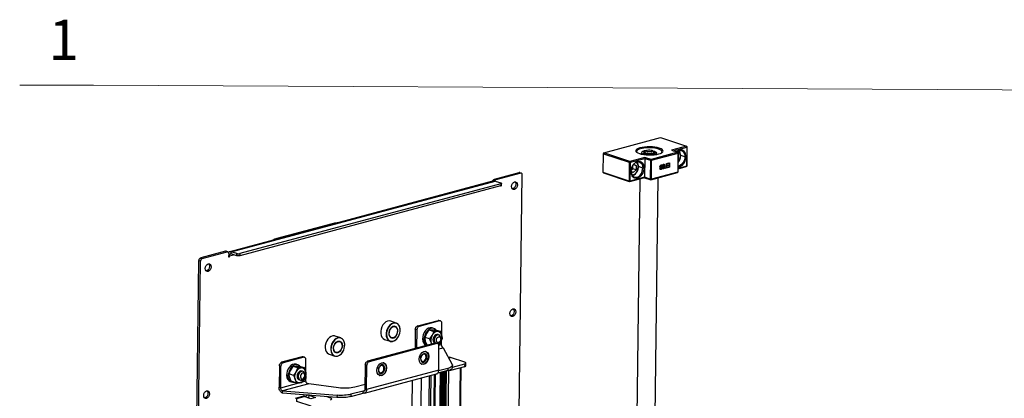
# Model space of a CAD drawing. Units: inches. Extents: x 1 to 11, y 0.8 to 11.2.
# Drawn here: x 1 to 4.6, y 7.7 to 9.1 of the extents above; entities that cross this region are included whole.
import ezdxf

# ---------------------------------------------------------------- set-up
doc = ezdxf.new("R2010")
doc.units = ezdxf.units.IN
doc.header["$MEASUREMENT"] = 0
doc.layers.add('PDF _Геометрия', color=7, linetype='Continuous')
doc.layers.add('PDF _Текст', color=7, linetype='Continuous')
doc.styles.add('PDF Arial', font='arial.ttf')

msp = doc.modelspace()

# ---------------------------------------------------------------- linework, layer by layer
at = {"layer": 'PDF _Геометрия', "lineweight": 18}
msp.add_lwpolyline([(1.0002, 8.8555), (1.2727, 8.8555)], close=True, dxfattribs=at)
msp.add_lwpolyline([(1.0002, 8.8555), (1.2727, 8.8555)], close=True, dxfattribs=at)
for points in [[(1.0002, 8.8555), (1.2727, 8.8555)], [(1.2727, 8.8555), (1.0002, 8.8555)], [(1.2727, 8.8555), (6.0762, 8.8312)]]:
    msp.add_lwpolyline(points, dxfattribs=at)
at = {"layer": 'PDF _Геометрия', "lineweight": 25}
for points in [[(3.4673, 8.6296), (3.4119, 8.6148), (3.4349, 8.6072), (3.3364, 8.5808), (3.3133, 8.5884), (3.2579, 8.5736), (3.1618, 8.6053), (3.3712, 8.6614)], [(3.1597, 8.6021), (3.1599, 8.6033), (3.1618, 8.6053), (3.1597, 8.6021), (3.2558, 8.5704), (3.2549, 8.5006), (3.2589, 8.5005), (3.2598, 8.5703), (3.3132, 8.5846), (3.3123, 8.5148), (3.2589, 8.5005), (3.2569, 8.4985), (3.2549, 8.5006), (3.1588, 8.5323)], [(3.2579, 8.5736), (3.2598, 8.5703), (3.2558, 8.5704)], [(3.3364, 8.5808), (3.3383, 8.5775), (3.3343, 8.5776)], [(3.3785, 8.5535), (3.3788, 8.5574), (3.3795, 8.5602), (3.3801, 8.5613), (3.3808, 8.5621), (3.3816, 8.5627), (3.3826, 8.5631), (3.3835, 8.5632), (3.3844, 8.563), (3.385, 8.5626), (3.3856, 8.5618), (3.3863, 8.5593), (3.3865, 8.5556), (3.3862, 8.5517), (3.3854, 8.5489), (3.3848, 8.5479), (3.3841, 8.547), (3.3833, 8.5464), (3.3824, 8.546), (3.3814, 8.5459), (3.3806, 8.5461), (3.3799, 8.5466), (3.3794, 8.5474), (3.3787, 8.5498)], [(3.3806, 8.5491), (3.3809, 8.5484), (3.3814, 8.5479), (3.3818, 8.5478), (3.3824, 8.5479), (3.3831, 8.5482), (3.3836, 8.5487), (3.384, 8.5493), (3.3843, 8.5501), (3.3847, 8.5526), (3.3848, 8.5552), (3.3847, 8.5583), (3.3844, 8.56), (3.3841, 8.5607), (3.3836, 8.5612), (3.3831, 8.5613), (3.3825, 8.5613), (3.3819, 8.5609), (3.3813, 8.5604), (3.3809, 8.5598), (3.3807, 8.559), (3.3803, 8.5566), (3.3802, 8.5539), (3.3803, 8.5508)], [(3.3873, 8.5496), (3.3931, 8.5512), (3.3932, 8.5558), (3.3876, 8.5543), (3.3876, 8.5562), (3.3932, 8.5577), (3.3933, 8.5656), (3.395, 8.5661), (3.3948, 8.5497), (3.3873, 8.5477)], [(3.4046, 8.5686), (3.4044, 8.5523), (3.3966, 8.5502), (3.3966, 8.5521), (3.4028, 8.5538), (3.4029, 8.5583), (3.3971, 8.5567), (3.3971, 8.5586), (3.4029, 8.5602), (3.4029, 8.5663), (3.3968, 8.5646), (3.3968, 8.5665)], [(3.3732, 8.5606), (3.3751, 8.5606), (3.3762, 8.56), (3.377, 8.5584), (3.3772, 8.5568), (3.377, 8.5553), (3.3765, 8.5539), (3.3759, 8.5529), (3.375, 8.552), (3.375, 8.5519), (3.3759, 8.5514), (3.3765, 8.5506), (3.3767, 8.5498), (3.3768, 8.5488), (3.3764, 8.5469), (3.3754, 8.5451), (3.3743, 8.5441), (3.373, 8.5435), (3.3718, 8.5433), (3.3708, 8.5436), (3.37, 8.5442), (3.3694, 8.5452), (3.3693, 8.5467), (3.3694, 8.5479), (3.3699, 8.5492), (3.3705, 8.5502), (3.3712, 8.551), (3.3712, 8.5511), (3.3702, 8.5516), (3.3695, 8.5525), (3.3691, 8.5534), (3.3691, 8.5546), (3.3694, 8.5568), (3.3706, 8.5588), (3.3718, 8.5599)], [(3.3751, 8.5481), (3.375, 8.5489), (3.3748, 8.5495), (3.3739, 8.5502), (3.373, 8.5505), (3.3722, 8.5507), (3.3715, 8.5497), (3.3711, 8.5488), (3.3709, 8.5471), (3.3711, 8.546), (3.3716, 8.5453), (3.3722, 8.545), (3.373, 8.5451), (3.3739, 8.5456), (3.3746, 8.5464), (3.375, 8.5472)], [(1.6693, 8.205), (1.6635, 8.2069), (1.6637, 8.2085), (1.6641, 8.2101), (1.6646, 8.2117), (1.6654, 8.2131), (1.6664, 8.2143), (1.6674, 8.2154), (1.6686, 8.2161), (1.6698, 8.2166), (1.6756, 8.2147), (1.6744, 8.2142), (1.6732, 8.2135), (1.6721, 8.2124), (1.6712, 8.2112), (1.6704, 8.2098), (1.6698, 8.2082), (1.6695, 8.2066)], [(1.815, 8.2325), (1.8149, 8.2244), (1.8136, 8.2241), (1.8121, 8.2239), (1.8105, 8.2238), (1.8089, 8.2238), (1.8072, 8.2239), (1.8056, 8.2241), (1.8042, 8.2243), (1.803, 8.2247), (1.8031, 8.2327), (1.8043, 8.2324), (1.8057, 8.2321), (1.8073, 8.2319), (1.8089, 8.2319), (1.8106, 8.2319), (1.8122, 8.232), (1.8137, 8.2322)], [(2.5157, 7.9501), (2.5323, 7.9446), (2.5261, 7.9302), (2.5256, 7.9292), (2.5166, 7.9169), (2.5, 7.9224), (2.5056, 7.9358), (2.5062, 7.9368)], [(2.2873, 7.8345), (2.293, 7.8326), (2.2914, 7.832), (2.2899, 7.831), (2.2884, 7.8296), (2.2872, 7.8279), (2.2861, 7.826), (2.2854, 7.824), (2.2849, 7.8218), (2.2847, 7.8197), (2.2789, 7.8216), (2.2791, 7.8237), (2.2796, 7.8259), (2.2804, 7.8279), (2.2814, 7.8298), (2.2827, 7.8315), (2.2841, 7.8329), (2.2857, 7.8339)], [(1.9668, 7.8157), (1.961, 7.8176), (1.9612, 7.8198), (1.9617, 7.8219), (1.9625, 7.824), (1.9635, 7.8259), (1.9648, 7.8275), (1.9662, 7.8289), (1.9677, 7.8299), (1.9694, 7.8306), (1.9751, 7.8287), (1.9735, 7.828), (1.972, 7.827), (1.9705, 7.8256), (1.9693, 7.824), (1.9682, 7.8221), (1.9674, 7.82), (1.9669, 7.8179)]]:
    msp.add_lwpolyline(points, close=True, dxfattribs=at)
for points in [[(3.3133, 8.5884), (3.3132, 8.5846), (3.3343, 8.5776), (3.3334, 8.5078), (3.3374, 8.5077), (3.3383, 8.5775), (3.4368, 8.6039), (3.4349, 8.6072), (3.4369, 8.605), (3.4368, 8.6039), (3.4359, 8.5341), (3.3374, 8.5077), (3.3354, 8.5057), (3.3334, 8.5078), (3.3123, 8.5148), (3.3124, 8.5133), (3.2569, 8.4985), (3.1609, 8.5302), (3.1588, 8.5323)], [(3.2963, 8.6015), (3.297, 8.6017), (3.299, 8.6022)], [(3.2999, 8.6006), (3.2999, 8.6008), (3.3014, 8.6012)], [(3.3002, 8.6006), (3.3014, 8.6009)], [(3.3012, 8.6064), (3.3012, 8.6021), (3.3012, 8.6018), (3.302, 8.6002)], [(3.313, 8.6053), (3.3104, 8.604), (3.3097, 8.6035)], [(3.3106, 8.6029), (3.3142, 8.6033)], [(3.3109, 8.6027), (3.3139, 8.6031)], [(3.3124, 8.5133), (3.3354, 8.5057), (3.434, 8.532), (3.4359, 8.5341), (3.436, 8.5353), (3.4369, 8.605)], [(3.313, 8.6083), (3.313, 8.6056), (3.3134, 8.6045), (3.3156, 8.6029), (3.3196, 8.6015), (3.3248, 8.6007), (3.3306, 8.6004), (3.3363, 8.6007), (3.3413, 8.6016), (3.3448, 8.6029), (3.3466, 8.6046), (3.3467, 8.6052), (3.3467, 8.6079)], [(3.3145, 8.6035), (3.313, 8.602), (3.313, 8.6018)], [(3.3182, 8.6137), (3.3139, 8.6099), (3.3131, 8.6089), (3.3134, 8.6072), (3.3157, 8.6056), (3.3196, 8.6042), (3.3248, 8.6034), (3.3307, 8.6031), (3.3364, 8.6034), (3.3413, 8.6043), (3.3449, 8.6056), (3.3466, 8.6073), (3.3463, 8.609), (3.3459, 8.6095), (3.3417, 8.6134)], [(3.3157, 8.6028), (3.3157, 8.6013), (3.3158, 8.6008)], [(3.329, 8.5973), (3.3282, 8.5975), (3.3271, 8.5977), (3.326, 8.5979), (3.3248, 8.598), (3.3235, 8.5981), (3.3235, 8.5975)], [(3.3399, 8.5997), (3.3426, 8.5982), (3.3384, 8.5975), (3.3379, 8.5974)], [(3.346, 8.6094), (3.3482, 8.6084), (3.3507, 8.6066), (3.3511, 8.6046), (3.3495, 8.6027), (3.346, 8.6011), (3.3409, 8.5999), (3.3439, 8.5984), (3.3481, 8.599), (3.3494, 8.5992), (3.3507, 8.5991), (3.3519, 8.5989), (3.3527, 8.5987)], [(3.3409, 8.5999), (3.3409, 8.5991)], [(3.3421, 8.613), (3.3433, 8.6128), (3.3489, 8.6113), (3.3531, 8.6094), (3.3555, 8.6073), (3.356, 8.6051), (3.3544, 8.603), (3.354, 8.6026), (3.3538, 8.6023), (3.3536, 8.6019), (3.3536, 8.6015), (3.3537, 8.6011), (3.3539, 8.6008), (3.3542, 8.6004), (3.3546, 8.6), (3.3558, 8.5991)], [(3.3426, 8.5976), (3.3426, 8.5982)], [(3.3437, 8.6004), (3.3437, 8.6004), (3.3438, 8.601), (3.3439, 8.6025)], [(3.3439, 8.5984), (3.3439, 8.5977)], [(3.3466, 8.6014), (3.3462, 8.602), (3.3451, 8.6031)], [(3.3454, 8.6029), (3.3454, 8.6029), (3.349, 8.6024)], [(3.3456, 8.6027), (3.3487, 8.6022)], [(3.3499, 8.603), (3.3482, 8.6042), (3.3467, 8.6049)], [(3.3481, 8.599), (3.3481, 8.5981)], [(3.3544, 8.603), (3.3544, 8.6002)], [(3.3553, 8.5996), (3.3559, 8.6008), (3.356, 8.6014), (3.356, 8.6057)], [(3.3554, 8.5998), (3.3571, 8.5994)], [(3.3559, 8.601), (3.36, 8.5999)], [(3.3559, 8.6008), (3.3595, 8.5998)], [(3.4183, 8.6127), (3.4692, 8.6263), (3.4673, 8.6296), (3.4693, 8.6275), (3.4692, 8.6263), (3.4683, 8.5565), (3.4362, 8.5479)], [(3.4316, 8.6083), (3.4349, 8.6106), (3.4405, 8.6131), (3.446, 8.6136), (3.4512, 8.6122), (3.4556, 8.6089), (3.459, 8.604), (3.461, 8.5978), (3.4617, 8.5907), (3.4608, 8.5832), (3.4586, 8.5758), (3.4551, 8.5691), (3.4506, 8.5634), (3.4454, 8.5592), (3.4398, 8.5567), (3.4363, 8.5562)], [(3.4362, 8.5464), (3.4663, 8.5545), (3.4683, 8.5565), (3.4684, 8.5577), (3.4693, 8.6275)], [(3.4365, 8.571), (3.4389, 8.5737), (3.4424, 8.5798), (3.4447, 8.5865), (3.4457, 8.593), (3.4458, 8.5949), (3.4456, 8.5985), (3.4443, 8.6049), (3.4416, 8.6104), (3.4395, 8.6125)], [(3.4365, 8.5725), (3.4383, 8.5747), (3.4417, 8.5807), (3.4439, 8.5873), (3.4447, 8.5942), (3.4441, 8.6006), (3.442, 8.6062), (3.4387, 8.6104), (3.4369, 8.6117)], [(3.4369, 8.6), (3.4371, 8.5999), (3.4369, 8.5843), (3.4367, 8.5841)], [(3.4369, 8.6), (3.4371, 8.5999)], [(3.2718, 8.5627), (3.2811, 8.5582), (3.2809, 8.5426), (3.2704, 8.5321), (3.2626, 8.5359)], [(3.2655, 8.5236), (3.2678, 8.5235), (3.2729, 8.5249), (3.2779, 8.5281), (3.2823, 8.5329), (3.2857, 8.5389), (3.2879, 8.5456), (3.2887, 8.5524), (3.2881, 8.5589), (3.286, 8.5644), (3.2827, 8.5686), (3.2809, 8.57)], [(3.2672, 8.5213), (3.2684, 8.5214), (3.2736, 8.5234), (3.2785, 8.527), (3.2829, 8.532), (3.2863, 8.538), (3.2887, 8.5447), (3.2897, 8.5513), (3.2898, 8.5532), (3.2896, 8.5568), (3.2883, 8.5631), (3.2856, 8.5686), (3.2835, 8.5707)], [(3.2678, 8.5568), (3.2691, 8.559), (3.2736, 8.5647), (3.2789, 8.5689), (3.2845, 8.5714), (3.29, 8.5719), (3.2952, 8.5705), (3.2996, 8.5672), (3.3029, 8.5623), (3.305, 8.556), (3.3057, 8.5489), (3.2897, 8.5542)], [(3.2709, 8.5615), (3.2811, 8.5582)], [(3.3384, 8.5975), (3.3384, 8.5974)], [(3.3844, 8.5629), (3.3847, 8.5627), (3.3852, 8.5619), (3.3859, 8.5595), (3.3861, 8.5558), (3.3858, 8.5519), (3.385, 8.549), (3.3845, 8.548), (3.3838, 8.5472), (3.3829, 8.5466), (3.382, 8.5462), (3.381, 8.546), (3.3802, 8.5462), (3.3798, 8.5465)], [(3.3832, 8.5614), (3.3828, 8.5615), (3.3822, 8.5614), (3.3815, 8.5611), (3.3809, 8.5605), (3.3806, 8.5599), (3.3803, 8.5592)], [(3.3825, 8.5613), (3.3822, 8.5614)], [(3.3835, 8.5612), (3.3832, 8.5614)], [(3.3946, 8.5659), (3.3944, 8.5498), (3.3873, 8.5479)], [(3.4042, 8.5685), (3.404, 8.5524), (3.3966, 8.5504)], [(3.4029, 8.5663), (3.4026, 8.5664), (3.3968, 8.5648)], [(3.4367, 8.5844), (3.4369, 8.5843)], [(3.4617, 8.5907), (3.4458, 8.5959)], [(2.7564, 8.5073), (2.8481, 8.5319)], [(2.8114, 4.7284), (2.8599, 8.5236), (2.8598, 8.5251), (2.8595, 8.5265), (2.8589, 8.5278), (2.8582, 8.5288), (2.8573, 8.5295), (2.8562, 8.53), (2.8551, 8.5301), (2.8539, 8.53), (2.7622, 8.5054), (2.7609, 8.5049), (2.7598, 8.5042), (2.7587, 8.5032), (2.7578, 8.5019), (2.7574, 8.5014)], [(2.8564, 8.5299), (2.8506, 8.5318), (2.8504, 8.5319), (2.8493, 8.532), (2.8481, 8.5319), (2.8539, 8.53)], [(3.2624, 8.5362), (3.2625, 8.5374), (3.2629, 8.542)], [(3.2809, 8.5426), (3.2693, 8.5464), (3.2641, 8.5411), (3.2626, 8.5396)], [(3.2627, 8.5398), (3.2629, 8.54), (3.2641, 8.5411), (3.2653, 8.5424), (3.2663, 8.5439), (3.2672, 8.5454), (3.268, 8.5471), (3.2686, 8.5488), (3.269, 8.5506), (3.2693, 8.5524), (3.2694, 8.5542), (3.2694, 8.5559), (3.2691, 8.5576), (3.2689, 8.5586)], [(3.2693, 8.5464), (3.2694, 8.5542), (3.2695, 8.5596)], [(3.3737, 8.5591), (3.3736, 8.5591), (3.3728, 8.5591), (3.372, 8.5588), (3.3714, 8.5583), (3.3709, 8.5576), (3.3705, 8.5565), (3.3704, 8.5554), (3.3705, 8.5544), (3.3708, 8.5537), (3.3712, 8.5533), (3.3718, 8.553), (3.3722, 8.5528), (3.3716, 8.5532), (3.3711, 8.5536), (3.3709, 8.5543), (3.3708, 8.5553), (3.3709, 8.5564), (3.3713, 8.5574), (3.3718, 8.5581), (3.3724, 8.5587), (3.3732, 8.559), (3.374, 8.559), (3.3747, 8.5586), (3.3753, 8.5576), (3.3755, 8.5562), (3.3752, 8.5543), (3.3747, 8.5532), (3.374, 8.5523), (3.3731, 8.5525), (3.3722, 8.5528)], [(3.3708, 8.5553), (3.3704, 8.5554)], [(3.3731, 8.5505), (3.3728, 8.5506), (3.3727, 8.5506), (3.3718, 8.5509), (3.3711, 8.5498), (3.3707, 8.5489), (3.3705, 8.5472), (3.3707, 8.5462), (3.3712, 8.5454), (3.3716, 8.5453)], [(3.3709, 8.5471), (3.3705, 8.5472)], [(3.3747, 8.5608), (3.3747, 8.5608), (3.3758, 8.5601), (3.3766, 8.5586), (3.3768, 8.5569), (3.3766, 8.5555), (3.3761, 8.554), (3.3755, 8.553), (3.3746, 8.5521), (3.3746, 8.5521), (3.3755, 8.5515), (3.3761, 8.5507), (3.3763, 8.5499), (3.3764, 8.5489), (3.3761, 8.547), (3.375, 8.5452), (3.3739, 8.5442), (3.3726, 8.5436), (3.3714, 8.5435), (3.3707, 8.5436)], [(3.3716, 8.5452), (3.372, 8.5451)], [(3.3722, 8.5507), (3.3718, 8.5509)], [(3.3722, 8.5528), (3.3726, 8.5527)], [(3.373, 8.5435), (3.3726, 8.5436)], [(3.3732, 8.559), (3.3728, 8.5591)], [(3.3741, 8.559), (3.3737, 8.5591)], [(3.375, 8.552), (3.3746, 8.5521)], [(3.375, 8.5519), (3.3746, 8.5521)], [(3.3762, 8.56), (3.3758, 8.5601)], [(3.3768, 8.5488), (3.3764, 8.5489)], [(3.3772, 8.5568), (3.3768, 8.5569)], [(3.3807, 8.559), (3.3803, 8.5592), (3.3799, 8.5567), (3.3798, 8.5541), (3.3799, 8.5509), (3.3802, 8.5492), (3.3805, 8.5485), (3.381, 8.548), (3.381, 8.548)], [(3.3802, 8.5539), (3.3798, 8.5541)], [(3.3806, 8.5491), (3.3802, 8.5492)], [(3.381, 8.548), (3.3814, 8.5479)], [(3.3824, 8.546), (3.382, 8.5462)], [(3.3865, 8.5556), (3.3861, 8.5558)], [(3.3932, 8.5558), (3.3928, 8.5559), (3.3876, 8.5545)], [(3.3948, 8.5497), (3.3944, 8.5498)], [(3.4029, 8.5583), (3.4025, 8.5584), (3.3971, 8.5569)], [(3.4044, 8.5523), (3.404, 8.5524)], [(1.803, 8.2247), (1.7826, 8.2314), (1.7827, 8.2395), (2.7598, 8.5009), (2.7574, 8.5014), (2.7551, 8.5012), (2.7549, 8.5011), (1.7778, 8.2397)], [(2.7598, 8.5009), (2.7802, 8.4942), (2.7812, 8.4938), (2.7819, 8.4933), (2.7824, 8.4928), (2.7825, 8.4923), (2.7822, 8.4919), (2.7817, 8.4914), (2.7809, 8.491), (2.7798, 8.4906), (1.815, 8.2325)], [(2.7504, 8.4999), (2.7506, 8.5008), (2.7512, 8.5024), (2.752, 8.5038), (2.7529, 8.5051), (2.754, 8.5061), (2.7552, 8.5069), (2.7564, 8.5073), (2.7622, 8.5054)], [(2.7798, 8.4906), (2.7797, 8.4826), (2.7808, 8.4829), (2.7816, 8.4833), (2.7821, 8.4838), (2.7824, 8.4843), (2.7824, 8.4844), (2.7825, 8.4924)], [(2.8323, 8.4979), (2.8342, 8.4954), (2.8355, 8.4909), (2.8355, 8.4858), (2.834, 8.4807), (2.8313, 8.4762), (2.8278, 8.4729), (2.8239, 8.4714), (2.8235, 8.4714)], [(3.2949, 8.5086), (3.2637, 6.0673), (3.2637, 6.0673), (3.2647, 6.0648), (3.2678, 6.0624), (3.2728, 6.0603), (3.2793, 6.0586), (3.2869, 6.0575), (3.2952, 6.0569), (3.3036, 6.0569), (3.3117, 6.0576), (3.3189, 6.0589), (3.3247, 6.0607), (3.3287, 6.0628), (3.3309, 6.0652), (3.3311, 6.0665), (3.3624, 8.5129)], [(2.7797, 8.4826), (1.8149, 8.2244)], [(2.1757, 8.3461), (2.1749, 8.3461), (2.165, 8.3447), (2.1563, 8.3428), (1.951, 8.2879), (1.9437, 8.2855), (1.9382, 8.2827), (1.9379, 8.2825)], [(1.7698, 8.2392), (1.7641, 8.2411), (1.7639, 8.2412), (1.7627, 8.2413), (1.7615, 8.2411), (1.6698, 8.2166)], [(1.6756, 8.2147), (1.7673, 8.2392), (1.7685, 8.2394), (1.7696, 8.2393), (1.7707, 8.2388), (1.7716, 8.238), (1.7724, 8.237), (1.7729, 8.2358), (1.7733, 8.2344), (1.7734, 8.2328), (1.7732, 8.2202), (1.7759, 8.2209), (1.7759, 8.2245), (1.7761, 8.2262), (1.7765, 8.2278), (1.7771, 8.2292), (1.7779, 8.2303), (1.7789, 8.2311), (1.7801, 8.2315), (1.7813, 8.2317), (1.7826, 8.2314)], [(1.7673, 8.2392), (1.7615, 8.2411)], [(1.8031, 8.2327), (1.7827, 8.2395), (1.7803, 8.2399), (1.7779, 8.2397), (1.7758, 8.2388), (1.7739, 8.2373), (1.7729, 8.236)], [(1.6151, 4.4117), (1.6635, 8.2069)], [(1.6208, 4.4098), (1.6693, 8.205)], [(1.7759, 8.2209), (1.7732, 8.2218)], [(1.7733, 8.2254), (1.7759, 8.2245), (1.7912, 8.2286)], [(1.6991, 8.1947), (1.6999, 8.1939), (1.7019, 8.1901), (1.7026, 8.1852), (1.7018, 8.18), (1.6996, 8.1751), (1.6965, 8.1712), (1.6927, 8.1688), (1.6904, 8.1682)], [(2.8263, 8.0282), (2.827, 8.0274), (2.829, 8.0236), (2.8297, 8.0187), (2.8289, 8.0135), (2.8268, 8.0086), (2.8236, 8.0047), (2.8198, 8.0022), (2.8175, 8.0017)], [(2.3932, 7.9759), (2.3728, 7.9827), (2.3677, 7.9835), (2.3615, 7.9827), (2.3553, 7.9799), (2.3494, 7.9752), (2.3443, 7.9691), (2.3401, 7.9617), (2.3373, 7.9537), (2.3358, 7.9453), (2.3358, 7.9372), (2.3374, 7.9297), (2.3403, 7.9234), (2.3445, 7.9185), (2.3497, 7.9154), (2.3504, 7.9151), (2.3709, 7.9084)], [(2.5615, 7.9292), (2.5621, 7.975), (2.5619, 7.9771), (2.5615, 7.9789), (2.5608, 7.9806), (2.5598, 7.9819), (2.5585, 7.983), (2.5571, 7.9836), (2.5556, 7.9838), (2.554, 7.9835), (2.478, 7.9632), (2.4723, 7.9651), (2.5482, 7.9854)], [(2.5574, 7.9835), (2.5516, 7.9854), (2.5514, 7.9855), (2.5498, 7.9857), (2.5482, 7.9854), (2.554, 7.9835)], [(2.4076, 7.9433), (2.4076, 7.9435), (2.4079, 7.9457), (2.4078, 7.9539), (2.4063, 7.9613), (2.4033, 7.9677), (2.3992, 7.9725), (2.394, 7.9756), (2.3881, 7.9768), (2.3819, 7.9759), (2.3757, 7.9731), (2.3699, 7.9685), (2.3647, 7.9623), (2.3606, 7.955), (2.3577, 7.9469), (2.3563, 7.9386)], [(2.3898, 7.9633), (2.3897, 7.9633)], [(2.4639, 7.9522), (2.463, 7.8816)], [(2.4697, 7.9503), (2.4639, 7.9522), (2.4641, 7.9543), (2.4646, 7.9565), (2.4654, 7.9585), (2.4664, 7.9604), (2.4677, 7.9621), (2.4691, 7.9635), (2.4707, 7.9645), (2.4723, 7.9651)], [(2.478, 7.9632), (2.4764, 7.9626), (2.4749, 7.9616), (2.4735, 7.9602), (2.4722, 7.9585), (2.4712, 7.9566), (2.4704, 7.9546), (2.4699, 7.9524), (2.4697, 7.9503), (2.4688, 7.8831)], [(2.5321, 7.9556), (2.526, 7.9576), (2.5248, 7.958), (2.5188, 7.9584), (2.5126, 7.9567), (2.5066, 7.953), (2.5012, 7.9477), (2.4966, 7.9409), (2.4933, 7.9332), (2.4913, 7.925), (2.4908, 7.9168), (2.4919, 7.9092), (2.4944, 7.9027), (2.4983, 7.8975), (2.5033, 7.8941), (2.5048, 7.8935), (2.5062, 7.8931)], [(2.5157, 7.9501), (2.5248, 7.9509), (2.5256, 7.9509), (2.5389, 7.9507), (2.5555, 7.9452), (2.5456, 7.9443), (2.5429, 7.944), (2.5402, 7.9433), (2.5376, 7.942), (2.535, 7.9404), (2.5325, 7.9383), (2.5302, 7.9359), (2.528, 7.9332), (2.5261, 7.9302), (2.5245, 7.9269), (2.5232, 7.9235), (2.5221, 7.92), (2.5214, 7.9164), (2.5211, 7.9128), (2.5211, 7.9093), (2.5214, 7.906), (2.5221, 7.9028), (2.5231, 7.8998), (2.5241, 7.8979)], [(2.5507, 7.8957), (2.5529, 7.898), (2.5551, 7.9007), (2.557, 7.9037), (2.5586, 7.907), (2.5599, 7.9104), (2.561, 7.9139), (2.5617, 7.9175), (2.562, 7.9211), (2.562, 7.9246), (2.5617, 7.9279), (2.561, 7.9311), (2.56, 7.9341), (2.5586, 7.9367), (2.557, 7.939), (2.5551, 7.9409), (2.553, 7.9425), (2.5507, 7.9435), (2.5482, 7.9442), (2.5456, 7.9443), (2.5448, 7.9443), (2.5323, 7.9446)], [(2.5555, 7.9452), (2.5572, 7.9416), (2.561, 7.9311), (2.5619, 7.9275), (2.5631, 7.9182), (2.5575, 7.9047), (2.557, 7.9037), (2.5509, 7.8953)], [(2.1879, 7.921), (2.1675, 7.9277), (2.1645, 7.9284), (2.1583, 7.9283), (2.1521, 7.9261), (2.1461, 7.9221), (2.1406, 7.9164), (2.1361, 7.9094), (2.1328, 7.9016), (2.1309, 7.8932), (2.1304, 7.885), (2.1314, 7.8772), (2.1339, 7.8704), (2.1377, 7.865), (2.1425, 7.8613), (2.1452, 7.8602), (2.1656, 7.8534)], [(2.1845, 7.9084), (2.1844, 7.9084)], [(2.3756, 7.9206), (2.3757, 7.9205)], [(2.4017, 7.9258), (2.4019, 7.926)], [(2.5071, 7.8934), (2.5045, 7.8955), (2.5006, 7.9006), (2.498, 7.9072), (2.497, 7.9148), (2.4974, 7.923)], [(2.5106, 7.8943), (2.5076, 7.8953), (2.5033, 7.9056), (2.5021, 7.9094), (2.5003, 7.9192), (2.5, 7.9224)], [(2.5166, 7.9169), (2.5183, 7.9132), (2.5221, 7.9028), (2.523, 7.8991), (2.5232, 7.8977)], [(2.5514, 7.9314), (2.5468, 7.933), (2.544, 7.9334), (2.5397, 7.9323), (2.5356, 7.9293), (2.5323, 7.9249), (2.5301, 7.9195), (2.5292, 7.9138), (2.5299, 7.9084), (2.5319, 7.9041), (2.5351, 7.9014), (2.5359, 7.9011)], [(2.5581, 7.9146), (2.5583, 7.9161), (2.5584, 7.9174), (2.5581, 7.9228), (2.5564, 7.9274), (2.5534, 7.9305), (2.5495, 7.9318), (2.5453, 7.9312), (2.5411, 7.9286), (2.5376, 7.9244), (2.5351, 7.9192), (2.5339, 7.9135), (2.5342, 7.908), (2.536, 7.9035), (2.5375, 7.9015)], [(2.5471, 7.8997), (2.5512, 7.9023), (2.5547, 7.9064), (2.5555, 7.9077), (2.5562, 7.909)], [(2.5674, 7.8843), (2.5662, 7.8849), (2.565, 7.8858), (2.5639, 7.887), (2.5629, 7.8885), (2.5621, 7.8901), (2.5615, 7.8919), (2.5612, 7.8937), (2.5611, 7.8955), (2.5613, 7.9139)], [(2.1965, 7.8709), (2.1966, 7.871)], [(2.2023, 7.8884), (2.2023, 7.8886)], [(2.5377, 7.9015), (2.2873, 7.8345)], [(2.5504, 7.8009), (2.5515, 7.8911), (2.5514, 7.8932), (2.551, 7.895), (2.5502, 7.8967), (2.5492, 7.898), (2.548, 7.899), (2.5466, 7.8997), (2.5451, 7.8999), (2.5435, 7.8996), (2.293, 7.8326)], [(2.5029, 7.8702), (2.5021, 7.8705)], [(2.5469, 7.8996), (2.5411, 7.9015), (2.5408, 7.9016), (2.5393, 7.9018), (2.5377, 7.9015), (2.5435, 7.8996)], [(2.5514, 7.88), (2.5674, 7.8843), (2.6008, 7.8228), (2.6015, 7.8208), (2.6014, 7.8187), (2.6004, 7.8167), (2.5986, 7.8148), (2.596, 7.8129), (2.5926, 7.8111), (2.5885, 7.8095), (2.5838, 7.8081), (2.5503, 7.7991)], [(2.5611, 7.8955), (2.5514, 7.8929)], [(2.0453, 7.8509), (1.9694, 7.8306)], [(2.0545, 7.8489), (2.0487, 7.8508), (2.0484, 7.8509), (2.0469, 7.8511), (2.0453, 7.8509), (2.0511, 7.849), (1.9751, 7.8287)], [(2.0586, 7.7946), (2.0591, 7.8404), (2.059, 7.8425), (2.0586, 7.8444), (2.0578, 7.846), (2.0568, 7.8474), (2.0556, 7.8484), (2.0542, 7.849), (2.0527, 7.8492), (2.0511, 7.849)], [(2.1703, 7.8657), (2.1704, 7.8656)], [(2.4836, 7.8466), (2.4834, 7.8447), (2.4841, 7.8397), (2.4863, 7.836), (2.4896, 7.834), (2.4935, 7.834), (2.4975, 7.8361), (2.5008, 7.8399), (2.5031, 7.8448), (2.504, 7.8502), (2.5032, 7.8551), (2.5011, 7.8589), (2.4978, 7.8609), (2.4939, 7.8608), (2.4899, 7.8588), (2.4866, 7.855), (2.4861, 7.8541)], [(2.4859, 7.8539), (2.4852, 7.8507), (2.4835, 7.8469)], [(2.4836, 7.8471), (2.4856, 7.8527), (2.4858, 7.8536)], [(2.6015, 7.8131), (2.6467, 7.8252), (2.6485, 7.8258), (2.6499, 7.8265), (2.6508, 7.8272), (2.6511, 7.828), (2.6509, 7.8289), (2.6502, 7.8297), (2.649, 7.8304), (2.6473, 7.8311), (2.5943, 7.8486), (2.5915, 7.8491), (2.5888, 7.8489), (2.5886, 7.8489), (2.5869, 7.8484)], [(2.5878, 7.8469), (2.5943, 7.8486)], [(1.961, 7.8176), (1.96, 7.7381), (1.9658, 7.7362), (1.9668, 7.8157)], [(2.0292, 7.821), (2.0231, 7.8231), (2.0216, 7.8235), (2.0156, 7.8238), (2.0094, 7.822), (2.0035, 7.8183), (1.998, 7.8129), (1.9935, 7.8061), (1.9902, 7.7983), (1.9883, 7.7901), (1.9879, 7.782), (1.989, 7.7744), (1.9916, 7.7679), (1.9956, 7.7628), (2.0006, 7.7595), (2.0019, 7.759), (2.008, 7.7569)], [(2.0214, 7.7551), (2.0348, 7.755), (2.0356, 7.755), (2.0447, 7.756), (2.0542, 7.7694), (2.0547, 7.7704), (2.0602, 7.7839), (2.0589, 7.7932), (2.058, 7.7968), (2.057, 7.7997), (2.0556, 7.8023), (2.0539, 7.8046), (2.052, 7.8065), (2.0499, 7.808), (2.0476, 7.809), (2.0451, 7.8096), (2.0425, 7.8098), (2.0398, 7.8094), (2.0371, 7.8086), (2.0345, 7.8074), (2.0319, 7.8057), (2.0294, 7.8036), (2.0271, 7.8012), (2.025, 7.7984), (2.0231, 7.7954), (2.0291, 7.8099), (2.0126, 7.8153), (2.0217, 7.8163), (2.0225, 7.8164), (2.0358, 7.8163), (2.0524, 7.8108), (2.0541, 7.8072), (2.058, 7.7968), (2.0587, 7.7936), (2.0591, 7.7903), (2.0591, 7.7868), (2.0588, 7.7832), (2.0581, 7.7796), (2.0571, 7.7761), (2.0558, 7.7727), (2.0542, 7.7694), (2.0523, 7.7664), (2.0502, 7.7636), (2.0478, 7.7612), (2.0454, 7.7591), (2.0428, 7.7574), (2.0401, 7.7561), (2.0374, 7.7553), (2.0348, 7.755), (2.0322, 7.7551), (2.0297, 7.7557), (2.0273, 7.7568), (2.0252, 7.7583), (2.0233, 7.7602), (2.0216, 7.7624), (2.0203, 7.7651), (2.0192, 7.768), (2.0185, 7.7711), (2.0181, 7.7745), (2.0181, 7.778), (2.0184, 7.7816), (2.0191, 7.7851), (2.0201, 7.7887), (2.0215, 7.7921), (2.0231, 7.7954), (2.0225, 7.7944), (2.0136, 7.782), (1.9971, 7.7875), (2.0025, 7.801), (2.0031, 7.802), (2.0126, 7.8153)], [(2.0485, 7.7969), (2.0439, 7.7984), (2.0409, 7.7988), (2.0366, 7.7977), (2.0326, 7.7947), (2.0293, 7.7902), (2.0271, 7.7848), (2.0263, 7.779), (2.027, 7.7737), (2.0291, 7.7695), (2.0323, 7.7668), (2.0333, 7.7664), (2.0379, 7.7648)], [(2.0524, 7.8108), (2.0425, 7.8098), (2.0416, 7.8097), (2.0291, 7.8099)], [(2.0552, 7.78), (2.0554, 7.7815), (2.0555, 7.7826), (2.0552, 7.7881), (2.0535, 7.7927), (2.0505, 7.7959), (2.0467, 7.7973), (2.0424, 7.7967), (2.0383, 7.7941), (2.0347, 7.79), (2.0322, 7.7848), (2.031, 7.7791), (2.0313, 7.7736), (2.033, 7.769), (2.0359, 7.7658), (2.0398, 7.7645), (2.044, 7.7651), (2.0482, 7.7676), (2.0517, 7.7717), (2.0526, 7.7731), (2.0533, 7.7744)], [(2.2789, 7.8216), (2.2778, 7.7314), (2.2835, 7.7295), (2.2832, 7.7262), (2.2825, 7.7232), (2.2813, 7.7206), (2.2798, 7.7185), (2.2779, 7.717), (2.2758, 7.7161), (2.2734, 7.7159), (2.271, 7.7164)], [(2.2759, 7.7162), (2.5428, 7.7876), (2.5448, 7.7884), (2.5466, 7.7899), (2.5482, 7.792), (2.5494, 7.7946), (2.5501, 7.7976), (2.5504, 7.8009), (2.2835, 7.7295), (2.2847, 7.8197)], [(2.3275, 7.8048), (2.3274, 7.8029), (2.3281, 7.798), (2.3303, 7.7942), (2.3336, 7.7922), (2.3375, 7.7923), (2.3414, 7.7943), (2.3448, 7.7981), (2.3471, 7.8031), (2.3479, 7.8084), (2.3472, 7.8134), (2.3451, 7.8171), (2.3418, 7.8191), (2.3379, 7.8191), (2.3339, 7.817), (2.3305, 7.8132), (2.33, 7.8124)], [(2.3298, 7.8122), (2.3292, 7.809), (2.3275, 7.8051)], [(2.3276, 7.8054), (2.3296, 7.8109), (2.3298, 7.8119)], [(2.3469, 7.8284), (2.3461, 7.8287)], [(2.4949, 7.8235), (2.4899, 7.8231), (2.486, 7.8242)], [(2.4867, 7.8239), (2.4875, 7.8236)], [(2.5656, 7.7952), (2.5314, 5.1185), (2.5314, 5.1184), (2.5317, 5.118), (2.5322, 5.1176), (2.5329, 5.1174), (2.5339, 5.1171), (2.5349, 5.1169), (2.5361, 5.1168), (2.5373, 5.1168), (2.5376, 5.1168), (2.5378, 5.1168), (2.5381, 5.1167), (2.5383, 5.1167), (2.5385, 5.1167), (2.5387, 5.1166), (2.5389, 5.1166), (2.5391, 5.1165), (2.5734, 7.7973)], [(2.5373, 5.1168), (2.5716, 7.7968)], [(2.5391, 5.1165), (2.5405, 5.1161), (2.5408, 5.116), (2.5412, 5.1159), (2.5416, 5.1159), (2.542, 5.1159), (2.5424, 5.1159), (2.5429, 5.1159), (2.5433, 5.1159), (2.5436, 5.116), (2.5446, 5.1162), (2.5458, 5.1164), (2.547, 5.1165), (2.5482, 5.1165), (2.5495, 5.1165), (2.5508, 5.1165), (2.552, 5.1164), (2.5532, 5.1162), (2.5875, 7.7996)], [(2.5405, 5.1161), (2.5748, 7.7976)], [(2.5779, 7.7985), (2.5436, 5.116)], [(2.5837, 7.8), (2.5469, 7.7902)], [(2.5532, 5.1162), (2.5963, 5.1277), (2.6306, 7.8102)], [(2.6322, 7.8106), (2.5979, 5.1305), (2.6128, 5.1256), (2.6144, 5.1249), (2.6157, 5.1242), (2.6164, 5.1234), (2.6165, 5.1226), (2.6162, 5.1218), (2.6153, 5.121), (2.6139, 5.1203), (2.6121, 5.1197), (2.5603, 5.1058)], [(2.6465, 7.8144), (2.5947, 7.8006), (2.5925, 7.8001), (2.5901, 7.7998), (2.5874, 7.7996), (2.5847, 7.7996), (2.5823, 7.7997)], [(2.5838, 7.8081), (2.5837, 7.8), (2.5884, 7.8015), (2.5925, 7.8031), (2.5959, 7.8048), (2.5985, 7.8067), (2.6003, 7.8087), (2.6013, 7.8107), (2.6015, 7.812), (2.6016, 7.8201)], [(2.5948, 7.8042), (2.5947, 7.8006)], [(2.5963, 5.1299), (2.5964, 5.1299), (2.5971, 5.1303), (2.5979, 5.1305), (2.5982, 5.1306), (2.5984, 5.1307), (2.5985, 5.1309), (2.5986, 5.131), (2.6328, 7.8108)], [(2.6467, 7.8252), (2.6465, 7.8144), (2.6484, 7.815), (2.6497, 7.8157), (2.6506, 7.8165), (2.651, 7.8173), (2.651, 7.8174), (2.6511, 7.8282)], [(2.0171, 7.7565), (2.0124, 7.7561), (2.0067, 7.7574), (2.0017, 7.7608), (1.9978, 7.7658), (1.9952, 7.7724), (1.994, 7.7799), (1.9944, 7.7881)], [(2.0136, 7.782), (2.0153, 7.7784), (2.0192, 7.768), (2.0202, 7.7644), (2.0214, 7.7551), (2.0049, 7.7606), (2.0004, 7.7709), (1.9992, 7.7746), (1.9973, 7.7843), (1.9971, 7.7875)], [(2.0581, 7.7609), (2.0458, 7.7577)], [(2.0584, 7.7794), (2.0581, 7.7609), (2.0583, 7.7592), (2.059, 7.7574), (2.0601, 7.7558), (2.0616, 7.7544), (2.0635, 7.7531), (2.0656, 7.7522), (2.0679, 7.7516), (2.0703, 7.7513)], [(2.3389, 7.7818), (2.3339, 7.7814), (2.33, 7.7825)], [(2.3307, 7.7822), (2.3315, 7.7819)], [(2.4296, 5.9217), (2.4531, 7.7636)], [(2.4853, 7.7722), (2.4615, 5.9097)], [(2.5148, 7.7801), (2.481, 5.135), (2.4875, 5.1368)], [(2.5213, 7.7818), (2.4874, 5.1324), (2.5003, 5.1281)], [(2.5343, 7.7853), (2.5003, 5.1281), (2.5007, 5.128), (2.501, 5.1279), (2.5014, 5.1278), (2.5018, 5.1278), (2.5023, 5.1277), (2.5027, 5.1276), (2.5032, 5.1276), (2.5036, 5.1276), (2.5229, 5.1265), (2.5231, 5.1265), (2.5234, 5.1265), (2.5236, 5.1265), (2.5238, 5.1264), (2.524, 5.1264), (2.5242, 5.1264), (2.5244, 5.1263), (2.5246, 5.1262), (2.5275, 5.1253)], [(2.5376, 7.7862), (2.5036, 5.1276)], [(2.5229, 5.1265), (2.557, 7.7929)], [(2.5586, 7.7933), (2.5246, 5.1262)], [(2.5616, 7.7941), (2.5275, 5.1206), (2.5275, 5.1206), (2.5276, 5.1205), (2.5277, 5.1204), (2.5279, 5.1203), (2.5281, 5.1202), (2.5623, 7.7943)], [(2.5309, 5.1193), (2.565, 7.795)], [(1.6931, 7.725), (1.695, 7.7225), (1.6964, 7.7181), (1.6963, 7.7129), (1.6949, 7.7078), (1.6922, 7.7033), (1.6886, 7.7), (1.6847, 7.6985), (1.6844, 7.6985)], [(1.972, 7.717), (1.9696, 7.7181), (1.9674, 7.7198), (1.9653, 7.7221), (1.9634, 7.7248), (1.9619, 7.7279), (1.9608, 7.7313), (1.9602, 7.7347), (1.96, 7.7381)], [(2.278, 7.7488), (2.2397, 7.7386), (2.2334, 7.7371), (2.2264, 7.736), (2.2189, 7.7351), (2.211, 7.7346), (2.2029, 7.7345), (2.1948, 7.7347), (2.1868, 7.7352), (2.1792, 7.7361), (2.0703, 7.7513), (1.9721, 7.725), (2.1743, 7.7087), (2.1741, 7.7006), (1.972, 7.717), (1.9721, 7.725), (1.9709, 7.7256), (1.9697, 7.7265), (1.9685, 7.7277), (1.9676, 7.7292), (1.9668, 7.7308), (1.9662, 7.7326), (1.9659, 7.7344), (1.9658, 7.7362), (2.0336, 7.7544)], [(2.2253, 7.7041), (2.271, 7.7164), (2.2711, 7.7244), (2.2254, 7.7122), (2.2201, 7.7109), (2.2143, 7.7099), (2.2081, 7.7091), (2.2015, 7.7085), (2.1948, 7.7082), (2.1879, 7.7081), (2.181, 7.7083), (2.1743, 7.7087)], [(2.2778, 7.7314), (2.2776, 7.7296), (2.2772, 7.7281), (2.2766, 7.7267), (2.2758, 7.7256), (2.2748, 7.7248), (2.2736, 7.7243), (2.2724, 7.7242), (2.2711, 7.7244), (2.2759, 7.7257)], [(2.0785, 7.6682), (2.0254, 7.6857), (2.0255, 7.6964), (2.0527, 7.7037), (2.0499, 7.7043), (2.0472, 7.704), (2.0471, 7.7039), (2.0199, 7.6967)], [(2.0511, 7.7106), (2.051, 7.7041)], [(2.077, 7.6957), (2.0706, 7.6978), (2.0708, 7.7085), (2.095, 7.7005), (2.0769, 7.6957), (2.0527, 7.7037)], [(2.072, 7.7089), (2.0708, 7.7085), (2.068, 7.7091), (2.0653, 7.7088), (2.0628, 7.7078), (2.0607, 7.7061), (2.0589, 7.7036), (2.058, 7.702)], [(2.067, 7.7093), (2.0651, 7.7088)], [(2.0706, 7.6978), (2.0702, 7.6979)], [(2.1503, 7.6924), (2.1521, 7.693), (2.1535, 7.6937), (2.1544, 7.6944), (2.1548, 7.6952), (2.1546, 7.6961), (2.1539, 7.6969), (2.1526, 7.6976), (2.151, 7.6983), (2.134, 7.7039)], [(2.2254, 7.7122), (2.2253, 7.7041), (2.22, 7.7029), (2.2142, 7.7019), (2.208, 7.701), (2.2014, 7.7005), (2.1947, 7.7001), (2.1878, 7.7), (2.1809, 7.7002), (2.1741, 7.7006)]]:
    msp.add_lwpolyline(points, dxfattribs=at)
for centre, major_axis, ratio, start_param, end_param in [((3.3299, 8.6124), (-0.0506, 0.0006), 0.298213, 0.756354, 7.039539), ((3.3299, 8.6097), (-0.0478, 0.0006), 0.298358, 2.912911, 6.512724), ((3.3286, 8.6061), (-0.0273, 0.0004), 0.298442, 5.104534, 7.673033), ((3.3299, 8.6054), (-0.0215, 0.0002), 0.2975, 5.566239, 8.340847), ((3.3299, 8.6124), (-0.0124, 0.0002), 0.297811, 6.161273, 12.444458), ((3.442, 8.5843), (0.0101, 0.0307), 0.69441, 3.338431, 7.205474), ((3.286, 8.5425), (0.0101, 0.0307), 0.694223, 1.99746432513149, 8.280649632311075), ((3.2841, 8.5432), (0.0092, 0.0281), 0.694014, 1.997808, 5.137104), ((2.8308, 8.4837), (0.0046, 0.0139), 0.694172, 1.997024, 8.280209), ((1.6976, 8.1805), (0.0046, 0.0139), 0.693753, 1.998103380474826, 8.281288687654412), ((2.8248, 8.014), (0.0046, 0.0139), 0.694097, 1.997339, 8.280524), ((2.3826, 7.9419), (0.0109, 0.033), 0.694373, 1.899257, 8.182442), ((2.3827, 7.9419), (0.0071, 0.0214), 0.694033, 6.051098, 12.334283), ((2.3826, 7.9419), (0.0067, 0.0203), 0.694456, 1.899591363703222, 8.182776670882808), ((2.5216, 7.9237), (0.0106, 0.0319), 0.69501, 5.895609, 8.102694), ((2.1768, 7.8872), (0.0112, 0.0338), 0.693908, 4.978959, 8.340909), ((2.1773, 7.887), (0.0109, 0.033), 0.694321, 2.058432, 8.341617), ((2.1775, 7.887), (0.0071, 0.0214), 0.694278, 1.99788, 8.281065), ((2.1773, 7.887), (0.0067, 0.0203), 0.694437, 2.059079263601276, 8.342264570780863), ((2.382, 7.9421), (0.0111, 0.0338), 0.694599, 1.89875, 4.446426), ((2.55, 7.9142), (0.0035, 0.0107), 0.694383, 3.657358, 9.940543), ((2.1767, 7.887), (0.0111, 0.0336), 0.697374, 2.056367, 4.451417), ((2.4957, 7.8467), (0.0077, 0.0234), 0.694557, 5.139074, 11.422259), ((2.4953, 7.8469), (0.0076, 0.0233), 0.693332, 3.564581, 6.378373), ((2.4952, 7.8469), (0.0051, 0.0155), 0.694671, 3.567661, 9.850846), ((2.0187, 7.7889), (0.0104, 0.0322), 0.694687, 5.898603, 8.099356), ((2.3397, 7.805), (0.0077, 0.0234), 0.694216, 5.139509449848948, 11.42269475702853), ((2.3392, 7.8052), (0.0051, 0.0155), 0.694198, 3.568253, 9.851438), ((2.3392, 7.8052), (0.0077, 0.0233), 0.694865, 3.572125, 6.38108), ((2.0471, 7.7796), (0.0035, 0.0107), 0.693773, 3.649381, 9.932566), ((1.6916, 7.7108), (0.0046, 0.0139), 0.694097, 1.997339, 8.280524)]:
    msp.add_ellipse(centre, major_axis=major_axis, ratio=ratio, start_param=start_param, end_param=end_param, dxfattribs=at)

# ---------------------------------------------------------------- texts
at = {"layer": 'PDF _Текст', "insert": (1.1071, 8.9025), "char_height": 0.1486, "attachment_point": 7, "style": 'PDF Arial'}
msp.add_mtext('1', dxfattribs=at)

doc.saveas('drawing.dxf')
